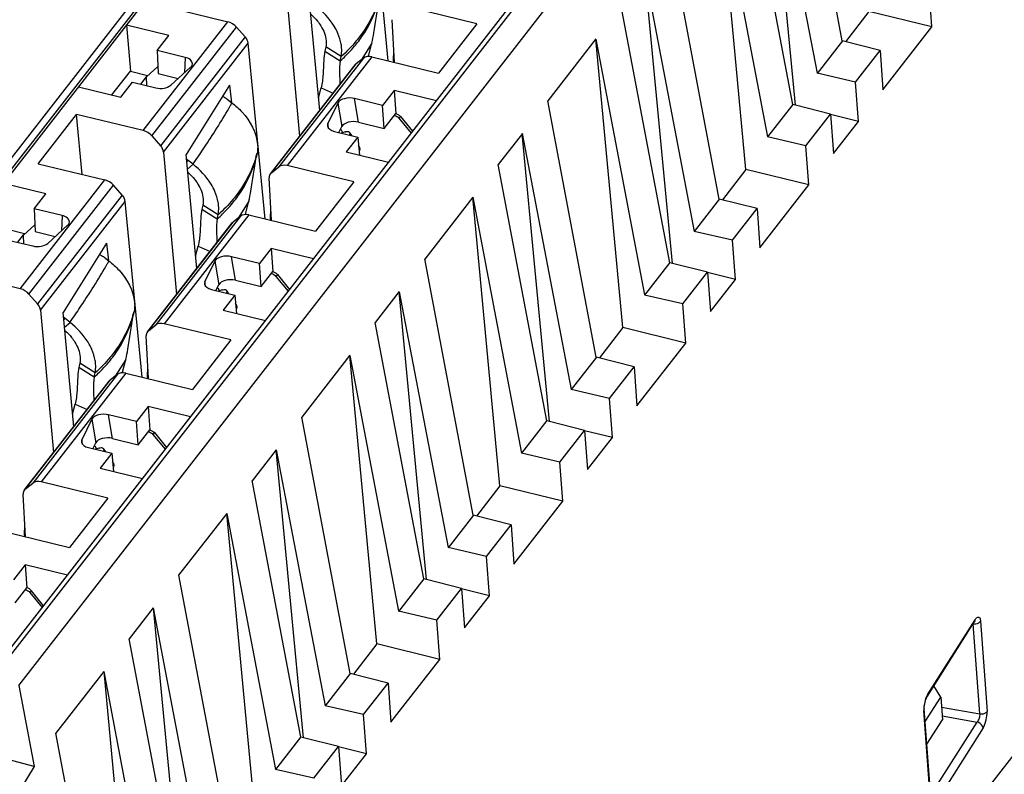
# Model space of a CAD drawing. Units: inches. Extents: x 0 to 22, y 0 to 17.
# Drawn here: x 19.4 to 19.9, y 10 to 10.4 of the extents above; entities that cross this region are included whole.
import ezdxf

# ---------------------------------------------------------------- set-up
doc = ezdxf.new("R2010")
doc.units = ezdxf.units.IN
doc.header["$LTSCALE"] = 1.21
doc.header["$MEASUREMENT"] = 0
doc.layers.get('0').update_dxf_attribs({"linetype": 'CONTINUOUS'})

msp = doc.modelspace()

# ---------------------------------------------------------------- linework, layer by layer
at = {"color": 7, "linetype": 'CONTINUOUS'}
for p, q in [((20.3407863034, 11.6020347837), (19.1964202931, 10.1306921291)), ((19.19840194, 10.1308876892), (20.3427115668, 11.602158802)), ((19.188164193, 10.1256488347), (20.3325295966, 11.5969911185)), ((19.3606664882, 10.0914000314), (20.5049761149, 11.5626711442)), ((19.3627496846, 10.0902152772), (20.5071058468, 11.561544148)), ((19.3720623966, 10.0808965486), (20.5164457515, 11.5522625324)), ((19.8033064985, 10.4184611366), (19.7778784438, 10.552763097)), ((19.7787468789, 10.3847710132), (19.7645058264, 10.5355586697)), ((19.7645058264, 10.5355586697), (19.7901348998, 10.401534481)), ((19.7773753631, 10.3851207455), (19.7519473083, 10.5194227059)), ((19.5655152112, 10.4079933915), (19.5565781097, 10.5000758032)), ((19.7528481511, 10.3510879816), (19.7385747841, 10.5022177911)), ((19.7385747841, 10.5022177911), (19.7642037643, 10.3681940899)), ((19.7388865462, 10.3356345896), (19.7134584914, 10.46993655)), ((19.7143269266, 10.3019444662), (19.700085874, 10.4527321227)), ((19.700085874, 10.4527321227), (19.7257149474, 10.318707934)), ((19.5122316746, 10.4430583428), (19.5190774105, 10.3685078167)), ((19.8502059105, 10.4258216388), (19.8486947231, 10.4463624775)), ((19.5295963655, 10.3820323334), (19.5241043779, 10.4418404232)), ((19.4465261185, 10.4369498125), (19.4815070277, 10.4284370832)), ((19.6119564631, 10.4274487496), (19.5769755539, 10.4359614789)), ((19.7129554107, 10.3022941985), (19.6875273559, 10.4365961589)), ((19.8172705007, 10.4339189467), (19.8049268439, 10.4180479535)), ((19.8502044455, 10.4258196142), (19.8172681035, 10.4339145286)), ((19.4372017638, 10.3714725577), (19.4815070277, 10.4284370832)), ((19.5687351892, 10.4072097983), (19.567617015, 10.4295801222)), ((19.6119564631, 10.4274487496), (19.5918417746, 10.4015867282)), ((19.4506070184, 10.4212462342), (19.4284312079, 10.4266427969)), ((19.4284319826, 10.4266436335), (19.4304509463, 10.4026230292)), ((19.4417292422, 10.3687090064), (19.4860424075, 10.4256836911)), ((19.4905619162, 10.4205721445), (19.4860424075, 10.4256836911)), ((19.8245868965, 10.3928825509), (19.8502059105, 10.4258216388)), ((19.4445133017, 10.4134113711), (19.4506070184, 10.4212462342)), ((19.4905619162, 10.4205721445), (19.4462295361, 10.3635727549)), ((19.4478117222, 10.3602317958), (19.4921581573, 10.4172492563)), ((19.5010952588, 10.3251668445), (19.4921581573, 10.4172492563)), ((19.5568544951, 10.4172693782), (19.5512726067, 10.4084623247)), ((19.5551454969, 10.4105347555), (19.5568545012, 10.4172693878)), ((19.6742100485, 10.4194669327), (19.6489938274, 10.3870457172)), ((19.6884281987, 10.2682614347), (19.6741548317, 10.4193912441)), ((19.6741548317, 10.4193912441), (19.6997838119, 10.2853675429)), ((19.8033633769, 10.4185387632), (19.7900907829, 10.4014738133)), ((19.8230741993, 10.4134213755), (19.8033064985, 10.4184611366)), ((19.4445132658, 10.4134113336), (19.4450243161, 10.401407873)), ((19.4591124901, 10.4098586064), (19.4445133017, 10.4134113711)), ((19.532798103, 10.415319165), (19.5323674817, 10.4131556892)), ((19.5323674817, 10.4131556892), (19.5403941233, 10.408068678)), ((19.5408247446, 10.4102321538), (19.532798103, 10.415319165)), ((19.8102059062, 10.3968763217), (19.823075709, 10.4134233897)), ((19.823075709, 10.4134233897), (19.8245868965, 10.3928825509)), ((19.4591124905, 10.4098586064), (19.4587341292, 10.4017380886)), ((19.5043520405, 10.3494284357), (19.5486844206, 10.4064278253)), ((19.5525814578, 10.4094911753), (19.5082682925, 10.3525164907)), ((19.5568608654, 10.4100994574), (19.5125556015, 10.353134932)), ((19.5403941233, 10.408068678), (19.5408247446, 10.4102321538)), ((19.5486844206, 10.4064278253), (19.5481632705, 10.4059142717)), ((19.5525814578, 10.4094911753), (19.5486844206, 10.4064278253)), ((19.5568608654, 10.4100994574), (19.5918417746, 10.4015867282)), ((19.4207614207, 10.3901649334), (19.4304509463, 10.4026230292)), ((19.4304509463, 10.4026230292), (19.4394804221, 10.400425674)), ((19.4388459724, 10.3996099441), (19.4448722594, 10.4049793537)), ((19.4450243161, 10.401407873), (19.45554138, 10.3988485079)), ((19.4515579757, 10.3952433489), (19.4619981077, 10.4046921351)), ((19.5038328146, 10.3489074104), (19.5481682729, 10.4059107577)), ((19.8102070197, 10.3968778184), (19.7901241773, 10.4015154823)), ((19.4255302739, 10.389004416), (19.4316086452, 10.3968195492)), ((19.4316086452, 10.3968195492), (19.4437533637, 10.3938640885)), ((19.435869268, 10.3957827114), (19.4394804221, 10.400425674)), ((19.439099773, 10.3949965565), (19.4388459724, 10.3996099441)), ((19.8117170936, 10.3763354829), (19.8102059062, 10.3968763217)), ((19.4033545016, 10.3944009694), (19.4255302739, 10.389004416)), ((19.4824444033, 10.3952829494), (19.4596850837, 10.359014907)), ((19.482444053, 10.3952823953), (19.4833433933, 10.3860161478)), ((19.5289999199, 10.3885276633), (19.5303441766, 10.3938249431)), ((19.5303441766, 10.3938249431), (19.5366107621, 10.3910509407)), ((19.5685203377, 10.3925521479), (19.5624262503, 10.3847168081)), ((19.5685196164, 10.3925512215), (19.569539393, 10.3804232855)), ((19.5906961101, 10.3871555944), (19.5685203377, 10.3925521479)), ((19.4811799007, 10.3879756094), (19.4836456079, 10.3860454794)), ((19.5391023028, 10.3859285536), (19.533860566, 10.3752147194)), ((19.5391023028, 10.3859285536), (19.5411808248, 10.373543597)), ((19.5624262503, 10.3847168081), (19.5478269199, 10.3882696073)), ((19.5499055621, 10.3758846469), (19.5478270395, 10.3882696083)), ((19.6744665938, 10.2528080427), (19.649038539, 10.3871100031)), ((19.5634464542, 10.3725894224), (19.5624262402, 10.3847167961)), ((19.5634464542, 10.3725894224), (19.569539393, 10.3804232855)), ((19.569539393, 10.3804232855), (19.5712165826, 10.3795894392)), ((19.7774322414, 10.3851983721), (19.7641596474, 10.3681334221)), ((19.7788592986, 10.3847423465), (19.7773753631, 10.3851207455)), ((19.7788593126, 10.3847421648), (19.7773753631, 10.3851207455)), ((19.7971430639, 10.3800809843), (19.7788593126, 10.3847421648)), ((19.3821061661, 10.3541232655), (19.4022208546, 10.379985287)), ((19.4051097275, 10.3485252666), (19.4022208546, 10.379985287)), ((19.4372017638, 10.3714725577), (19.4022208546, 10.379985287)), ((19.533860566, 10.3752147194), (19.5336850114, 10.3739173186)), ((19.5342886054, 10.3728939702), (19.533860566, 10.3752147194)), ((19.5499055621, 10.3758846469), (19.5634464542, 10.3725894224)), ((19.5718820601, 10.3789324492), (19.5711216886, 10.3779548182)), ((19.5711216886, 10.3779548182), (19.5775245892, 10.3702205633)), ((19.5712165826, 10.3795894392), (19.5718820599, 10.378932449)), ((19.5718820601, 10.3789324492), (19.5782111381, 10.3711032765)), ((19.7842747707, 10.3635359305), (19.7971445736, 10.3800829985)), ((19.8117156285, 10.3763334584), (19.7971055551, 10.3799242412)), ((19.7971445736, 10.3800829985), (19.798655761, 10.3595421598)), ((19.798655761, 10.3595421598), (19.8117170936, 10.3763354829)), ((19.5373769333, 10.3710804572), (19.5495216464, 10.3681249979)), ((19.53969924, 10.3705153156), (19.5411808248, 10.373543597)), ((19.5405797064, 10.3723149427), (19.5416106767, 10.3704121686)), ((19.5429838465, 10.3708350499), (19.5409540486, 10.3702099534)), ((19.5447342923, 10.3709909915), (19.5452184218, 10.370658967)), ((19.5453722525, 10.370129792), (19.5451992869, 10.3692951212)), ((19.5464459154, 10.368873488), (19.5452181487, 10.3706592508)), ((19.5452184218, 10.370658967), (19.5453722525, 10.370129792)), ((20.1485648345, 10.3731532979), (19.5454984538, 9.5977738689)), ((19.4417292422, 10.3687090064), (19.4462295361, 10.3635727549)), ((19.5495216464, 10.3681249979), (19.5434432758, 10.3603098656)), ((19.5495216479, 10.3681249975), (19.5505235656, 10.3585868518)), ((19.6357212316, 10.3699807769), (19.6230626919, 10.3537053261)), ((19.6499069742, 10.2191179193), (19.6356659216, 10.3699055758)), ((19.6356659216, 10.3699055758), (19.661294995, 10.2358813871)), ((19.7842758843, 10.3635374273), (19.7641930419, 10.3681750912)), ((19.4478117222, 10.3602317958), (19.4546574581, 10.2856812697)), ((19.5434432758, 10.3603098656), (19.5656190498, 10.3549133118)), ((19.5506666524, 10.3627057519), (19.5499861967, 10.3637025441)), ((19.550360611, 10.3607209969), (19.5508021538, 10.3618739523)), ((19.5508021538, 10.3618739523), (19.5506664187, 10.3627055757)), ((19.7857859581, 10.3429950918), (19.7842747707, 10.3635359305)), ((19.4651764131, 10.2992057864), (19.4596844255, 10.3590138763)), ((19.460784626, 10.3557961277), (19.460039962, 10.3551420619)), ((19.4632503332, 10.3538659977), (19.460784626, 10.3557961277)), ((19.4968000669, 10.3595850885), (19.4963694456, 10.3574216127)), ((19.3821061661, 10.3541232655), (19.4170870753, 10.3456105362)), ((19.4603880001, 10.3513519053), (19.4632503332, 10.3538659977)), ((19.5038278248, 10.3489109429), (19.5043520405, 10.3494284357)), ((19.5043520405, 10.3494284357), (19.5082682925, 10.3525164907)), ((19.5475365107, 10.3446222027), (19.5125556015, 10.353134932)), ((19.6485354583, 10.2194676516), (19.6231074035, 10.353769612)), ((19.7528505484, 10.3510923998), (19.7405068915, 10.3352214066)), ((19.7857844931, 10.3429930673), (19.7528481511, 10.3510879816)), ((19.3727818115, 10.2886460107), (19.4170870753, 10.3456105362)), ((19.5043152368, 10.3243832514), (19.5031970627, 10.3467535753)), ((19.5475365107, 10.3446222027), (19.5274218222, 10.3187601812)), ((19.386187066, 10.3384196872), (19.3640112555, 10.34381625)), ((19.3773092898, 10.2858824595), (19.4216224551, 10.3428571441)), ((19.4261419639, 10.3377455975), (19.4216224551, 10.3428571441)), ((19.7601669441, 10.3100560039), (19.7857859581, 10.3429950918)), ((19.3800933493, 10.3305848241), (19.386187066, 10.3384196872)), ((19.4261419638, 10.3377455975), (19.3818095837, 10.280746208)), ((19.3833917698, 10.2774052489), (19.4277382049, 10.3344227093)), ((19.4366753064, 10.2423402976), (19.4277382049, 10.3344227093)), ((19.4924345427, 10.3344428313), (19.4868526543, 10.3256357778)), ((19.4907255445, 10.3277082085), (19.4924345488, 10.3344428409)), ((19.6097900961, 10.3366403857), (19.584573875, 10.3042191703)), ((19.6240082464, 10.1854348877), (19.6097348794, 10.3365646972)), ((19.6097348794, 10.3365646972), (19.6353638596, 10.202540996)), ((19.7389434245, 10.3357122163), (19.7256708305, 10.3186472663)), ((19.758654247, 10.3305948285), (19.7388865462, 10.3356345896)), ((19.3800933134, 10.3305847867), (19.3806043637, 10.3185813261)), ((19.3946925377, 10.3270320595), (19.3800933493, 10.3305848241)), ((19.4683781506, 10.3324926181), (19.4679475293, 10.3303291423)), ((19.4679475293, 10.3303291423), (19.4759741709, 10.3252421311)), ((19.4764047922, 10.3274056068), (19.4683781506, 10.3324926181)), ((19.7457859538, 10.3140497747), (19.7586557566, 10.3305968427)), ((19.7586557566, 10.3305968427), (19.7601669441, 10.3100560039)), ((19.3946925381, 10.3270320594), (19.3943141768, 10.3189115417)), ((19.4881615054, 10.3266646284), (19.4438483401, 10.2696899438)), ((19.492440913, 10.3272729105), (19.4481356491, 10.270308385)), ((19.4759741709, 10.3252421311), (19.4764047922, 10.3274056068)), ((19.4881615054, 10.3266646284), (19.4842644682, 10.3236012783)), ((19.492440913, 10.3272729105), (19.5274218222, 10.3187601812)), ((19.3660309939, 10.3197964823), (19.3750604697, 10.3175991271)), ((19.37442602, 10.3167833972), (19.380452307, 10.3221528067)), ((19.3806043637, 10.3185813261), (19.3911214276, 10.316021961)), ((19.3871380233, 10.3124168019), (19.3975781553, 10.3218655881)), ((19.4394128622, 10.2660808635), (19.4837483205, 10.3230842107)), ((19.4399320881, 10.2666018888), (19.4842644682, 10.3236012783)), ((19.4842644682, 10.3236012783), (19.4837433181, 10.3230877247)), ((19.7457870673, 10.3140512714), (19.725704225, 10.3186889354)), ((19.3671886928, 10.3139930022), (19.3793334113, 10.3110375416)), ((19.3714493156, 10.3129561645), (19.3750604697, 10.3175991271)), ((19.3746798206, 10.3121700095), (19.37442602, 10.3167833972)), ((19.7472971412, 10.293508936), (19.7457859538, 10.3140497747)), ((19.4180244509, 10.3124564024), (19.3952651313, 10.27618836)), ((19.4180241006, 10.3124558484), (19.4189234409, 10.3031896008)), ((19.4645799675, 10.3057011163), (19.4659242242, 10.3109983962)), ((19.4659242242, 10.3109983962), (19.4721908097, 10.3082243937)), ((19.5041003853, 10.309725601), (19.4980062979, 10.3018902611)), ((19.5040996641, 10.3097246745), (19.5051194406, 10.2975967385)), ((19.5262761578, 10.3043290475), (19.5041003853, 10.309725601)), ((19.4167599484, 10.3051490624), (19.4192256555, 10.3032189324)), ((19.4746823504, 10.3031020067), (19.4694406136, 10.2923881724)), ((19.4746823504, 10.3031020067), (19.4767608724, 10.2907170501)), ((19.4980062979, 10.3018902611), (19.4834069675, 10.3054430603)), ((19.4854856097, 10.2930581), (19.4834070871, 10.3054430613)), ((19.6100466414, 10.1699814957), (19.5846185866, 10.3042834561)), ((19.4990265018, 10.2897628755), (19.4980062878, 10.3018902491)), ((19.7130122891, 10.3023718251), (19.699739695, 10.2853068752)), ((19.7144393462, 10.3019157995), (19.7129554107, 10.3022941985)), ((19.7144393602, 10.3019156178), (19.7129554107, 10.3022941985)), ((19.7327231115, 10.2972544374), (19.7144393602, 10.3019156178)), ((19.3727818115, 10.2886460107), (19.3378009023, 10.29715874)), ((19.4854856097, 10.2930581), (19.4990265018, 10.2897628755)), ((19.4990265018, 10.2897628755), (19.5051194406, 10.2975967385)), ((19.5051194406, 10.2975967385), (19.5067966302, 10.2967628922)), ((19.5074621077, 10.2961059023), (19.5067017362, 10.2951282712)), ((19.5067017362, 10.2951282712), (19.5131046368, 10.2873940164)), ((19.5067966302, 10.2967628922), (19.5074621076, 10.296105902)), ((19.5074621077, 10.2961059023), (19.5137911857, 10.2882767296)), ((19.7198548183, 10.2807093836), (19.7327246212, 10.2972564516)), ((19.7472956762, 10.2935069115), (19.7326856027, 10.2970976943)), ((19.7327246212, 10.2972564516), (19.7342358086, 10.2767156128)), ((19.7342358086, 10.2767156128), (19.7472971412, 10.293508936)), ((19.4694406136, 10.2923881724), (19.469265059, 10.2910907717)), ((19.469868653, 10.2900674233), (19.4694406136, 10.2923881724)), ((19.4729569809, 10.2882539103), (19.4851016941, 10.2852984509)), ((19.4752792876, 10.2876887687), (19.4767608724, 10.2907170501)), ((19.4763202411, 10.2891921984), (19.4771907243, 10.2875856216)), ((19.4785638941, 10.2880085029), (19.4765340962, 10.2873834065)), ((19.4803143399, 10.2881644445), (19.4807984695, 10.28783242)), ((19.482025963, 10.2860469411), (19.4807981963, 10.2878327038)), ((19.4807984695, 10.28783242), (19.4809496597, 10.2871861078)), ((19.3773092898, 10.2858824595), (19.3818095838, 10.2807462079)), ((19.4851016941, 10.2852984509), (19.4790233235, 10.2774833187)), ((19.4809496597, 10.2871861078), (19.4807793345, 10.2864685742)), ((19.4851016956, 10.2852984506), (19.4861036132, 10.2757603049)), ((19.5713012792, 10.2871542299), (19.5586427395, 10.2708787791)), ((19.5854870218, 10.1362913723), (19.5712459692, 10.2870790288)), ((19.5712459692, 10.2870790288), (19.5968750426, 10.1530548401)), ((19.7198559319, 10.2807108803), (19.6997730895, 10.2853485442)), ((19.3833917698, 10.2774052489), (19.3902375057, 10.2028547228)), ((19.4790233235, 10.2774833187), (19.5011990975, 10.2720867648)), ((19.4862467, 10.279879205), (19.4855662443, 10.2808759972)), ((19.4859406586, 10.2778944499), (19.4863822015, 10.2790474053)), ((19.4863822015, 10.2790474053), (19.4862464663, 10.2798790287)), ((19.7213660058, 10.2601685449), (19.7198548183, 10.2807093836)), ((19.4007564607, 10.2163792395), (19.3952644731, 10.2761873293)), ((19.3963646737, 10.2729695808), (19.3956200096, 10.272315515)), ((19.3988303808, 10.2710394508), (19.3963646737, 10.2729695808)), ((19.4323801145, 10.2767585416), (19.4319494932, 10.2745950658)), ((19.3959680477, 10.2685253584), (19.3988303808, 10.2710394508)), ((19.4399320881, 10.2666018888), (19.4438483401, 10.2696899438)), ((19.4831165583, 10.2617956557), (19.4481356491, 10.270308385)), ((19.5841155059, 10.1366411046), (19.5586874512, 10.270943065)), ((19.688430596, 10.2682658528), (19.6760869391, 10.2523948596)), ((19.7213645407, 10.2601665203), (19.6884281987, 10.2682614347)), ((19.4398952844, 10.2415567044), (19.4387771103, 10.2639270283)), ((19.4394078724, 10.266084396), (19.4399320881, 10.2666018888)), ((19.4831165583, 10.2617956557), (19.4630018698, 10.2359336343)), ((19.6957469917, 10.227229457), (19.7213660058, 10.2601685449)), ((19.4280145904, 10.2516162843), (19.422432702, 10.2428092308)), ((19.4263055921, 10.2448816616), (19.4280145964, 10.2516162939)), ((19.5453701437, 10.2538138388), (19.5201539226, 10.2213926233)), ((19.559588294, 10.1026083408), (19.545314927, 10.2537381502)), ((19.545314927, 10.2537381502), (19.5709439072, 10.119714449)), ((19.6745234721, 10.2528856693), (19.6612508781, 10.2358207194)), ((19.6942342946, 10.2477682816), (19.6744665938, 10.2528080427)), ((19.4039581982, 10.2496660711), (19.4035275769, 10.2475025953)), ((19.4035275769, 10.2475025953), (19.4115542186, 10.2424155841)), ((19.4119848398, 10.2445790599), (19.4039581982, 10.2496660711)), ((19.6813660014, 10.2312232278), (19.6942358043, 10.2477702958)), ((19.6942358043, 10.2477702958), (19.6957469917, 10.227229457)), ((19.4237415531, 10.2438380814), (19.3794283877, 10.1868633968)), ((19.4280209606, 10.2444463635), (19.3837156967, 10.1874818381)), ((19.4115542186, 10.2424155841), (19.4119848398, 10.2445790599)), ((19.4237415531, 10.2438380814), (19.4198445158, 10.2407747314)), ((19.4280209606, 10.2444463635), (19.4630018698, 10.2359336343)), ((19.3749929098, 10.1832543165), (19.4193283681, 10.2402576638)), ((19.3755121358, 10.1837753418), (19.4198445158, 10.2407747314)), ((19.4198445158, 10.2407747314), (19.4193233657, 10.2402611778)), ((19.6813671149, 10.2312247245), (19.6612842726, 10.2358623884)), ((19.6828771888, 10.210682389), (19.6813660014, 10.2312232278)), ((19.4001600152, 10.2228745694), (19.4015042718, 10.2281718492)), ((19.4015042718, 10.2281718492), (19.4077708574, 10.2253978467)), ((19.4396804329, 10.226899054), (19.4335863455, 10.2190637142)), ((19.4396797117, 10.2268981276), (19.4406994882, 10.2147701916)), ((19.4618562054, 10.2215025005), (19.4396804329, 10.226899054)), ((19.4335863455, 10.2190637142), (19.4189870151, 10.2226165134)), ((19.4210656573, 10.210231553), (19.4189871347, 10.2226165144)), ((19.545626689, 10.0871549488), (19.5201986342, 10.2214569092)), ((19.4102623981, 10.2202754597), (19.4050206612, 10.2095616255)), ((19.4102623981, 10.2202754597), (19.41234092, 10.2078905031)), ((19.4346065494, 10.2069363285), (19.4335863355, 10.2190637022)), ((19.6485923367, 10.2195452782), (19.6353197427, 10.2024803282)), ((19.6500193939, 10.2190892526), (19.6485354583, 10.2194676516)), ((19.6500194078, 10.2190890709), (19.6485354583, 10.2194676516)), ((19.6683031591, 10.2144278904), (19.6500194078, 10.2190890709)), ((19.4210656573, 10.210231553), (19.4346065494, 10.2069363285)), ((19.4346065494, 10.2069363285), (19.4406994882, 10.2147701916)), ((19.4406994882, 10.2147701916), (19.4423766778, 10.2139363453)), ((19.4430421553, 10.2132793553), (19.4422817838, 10.2123017242)), ((19.4422817838, 10.2123017243), (19.4486846844, 10.2045674694)), ((19.4423766778, 10.2139363453), (19.4430421552, 10.2132793551)), ((19.4430421553, 10.2132793553), (19.4493712333, 10.2054501826)), ((19.6554348659, 10.1978828366), (19.6683046688, 10.2144299046)), ((19.6828757238, 10.2106803645), (19.6682656503, 10.2142711473)), ((19.6683046688, 10.2144299046), (19.6698158563, 10.1938890659)), ((19.6698158563, 10.1938890659), (19.6828771888, 10.210682389)), ((19.4050206612, 10.2095616255), (19.4048451066, 10.2082642247)), ((19.4054487006, 10.2072408763), (19.4050206612, 10.2095616255)), ((19.4085370285, 10.2054273633), (19.4206817417, 10.202471904)), ((19.4108593352, 10.2048622217), (19.41234092, 10.2078905031)), ((19.4119002887, 10.2063656515), (19.4127707719, 10.2047590747)), ((19.4141439417, 10.205181956), (19.4121141438, 10.2045568595)), ((19.4158943875, 10.2053378976), (19.4163785171, 10.205005873)), ((19.4176060106, 10.2032203941), (19.416378244, 10.2050061569)), ((19.4163785171, 10.205005873), (19.4165297073, 10.2043595608)), ((19.4206817417, 10.202471904), (19.4146033711, 10.1946567717)), ((19.4165297073, 10.2043595608), (19.4163593821, 10.2036420273)), ((19.4206817432, 10.2024719036), (19.4216836608, 10.1929337579)), ((19.5068813268, 10.204327683), (19.4942227872, 10.1880522322)), ((19.5210670694, 10.0534648254), (19.5068260168, 10.2042524819)), ((19.5068260168, 10.2042524819), (19.5324550903, 10.0702282932)), ((19.6554359795, 10.1978843334), (19.6353531371, 10.2025219973)), ((19.4218267477, 10.197052658), (19.421146292, 10.1980494502)), ((19.4215207063, 10.195067903), (19.4219622491, 10.1962208584)), ((19.4219622491, 10.1962208584), (19.421826514, 10.1970524818)), ((19.6569460534, 10.1773419979), (19.6554348659, 10.1978828366)), ((19.4146033711, 10.1946567717), (19.4367791451, 10.1892602179)), ((19.3755121357, 10.1837753418), (19.3794283877, 10.1868633968)), ((19.4186966059, 10.1789691088), (19.3837156967, 10.1874818381)), ((19.5196955536, 10.0538145577), (19.4942674988, 10.1881165181)), ((19.6240106436, 10.1854393059), (19.6116669868, 10.1695683127)), ((19.6569445883, 10.1773399734), (19.6240082464, 10.1854348877)), ((19.3754753321, 10.1587301575), (19.3743571579, 10.1811004814)), ((19.37498792, 10.183257849), (19.3755121357, 10.1837753418)), ((19.4186966059, 10.1789691088), (19.3985819174, 10.1531070873)), ((19.6313270393, 10.14440291), (19.6569460534, 10.1773419979)), ((19.4809501913, 10.1709872918), (19.4557339702, 10.1385660764)), ((19.4951683416, 10.0197817938), (19.4808949746, 10.1709116033)), ((19.4808949746, 10.1709116033), (19.5065239548, 10.0368879021)), ((19.6101035198, 10.1700591224), (19.5968309257, 10.1529941724)), ((19.6298143422, 10.1649417346), (19.6100466414, 10.1699814957)), ((19.616946049, 10.1483966808), (19.6298158519, 10.1649437488)), ((19.6298158519, 10.1649437488), (19.6313270393, 10.14440291)), ((19.3636010082, 10.1616198166), (19.3985819174, 10.1531070873)), ((19.6169471626, 10.1483981775), (19.5968643202, 10.1530358415)), ((19.6184572365, 10.1278558421), (19.616946049, 10.1483966808)), ((19.3752604806, 10.1440725071), (19.3691663931, 10.1362371672)), ((19.3752597593, 10.1440715806), (19.3762795358, 10.1319436446)), ((19.397436253, 10.1386759536), (19.3752604806, 10.1440725071)), ((19.4812067366, 10.0043284018), (19.4557786819, 10.1386303622)), ((19.5841723843, 10.1367187312), (19.5708997903, 10.1196537813)), ((19.5855994415, 10.1362627056), (19.5841155059, 10.1366411046)), ((19.5855994554, 10.1362625239), (19.5841155059, 10.1366411046)), ((19.6038832067, 10.1316013435), (19.5855994554, 10.1362625239)), ((19.370186597, 10.1241097816), (19.3762795358, 10.1319436446)), ((19.378622203, 10.1304528084), (19.3778618314, 10.1294751773)), ((19.3778618314, 10.1294751773), (19.384264732, 10.1217409225)), ((19.3849512808, 10.1226236356), (19.3786225047, 10.1304524346)), ((19.5910149136, 10.1150562897), (19.6038847164, 10.1316033577)), ((19.6184557714, 10.1278538176), (19.6038456979, 10.1314446004)), ((19.6038847164, 10.1316033577), (19.6053959039, 10.1110625189)), ((19.6053959039, 10.1110625189), (19.6184572365, 10.1278558421)), ((19.4424613744, 10.121501136), (19.4298028339, 10.1052256956)), ((19.4424060645, 10.1214259349), (19.4680351379, 9.9874017462)), ((19.4424279028, 10.1214578759), (19.4547738019, 9.99047042)), ((19.5910160271, 10.1150577864), (19.5709331847, 10.1196954503)), ((19.592526101, 10.094515451), (19.5910149136, 10.1150562897)), ((19.8478851047, 10.0753076992), (19.8725906359, 10.114287865)), ((19.8481132518, 10.0762908724), (19.8728187831, 10.1152710383)), ((19.8752617398, 10.0659506507), (19.871787449, 10.1131750015)), ((19.8725934025, 10.1142922475), (19.8728187832, 10.1152710383)), ((19.8747264439, 10.1136413756), (19.8756631044, 10.1144881756)), ((19.8755985448, 10.1150134174), (19.8756631044, 10.1144881764)), ((19.8756631044, 10.1144881764), (19.8791373951, 10.0672638263)), ((19.4552756012, 9.9709880107), (19.429847666, 10.1052887051)), ((19.5595906912, 10.1026127589), (19.5472470344, 10.0867417657)), ((19.5925246359, 10.0945134264), (19.559588294, 10.1026083408)), ((19.5669070869, 10.0615763631), (19.592526101, 10.094515451)), ((19.4165302389, 10.0881607449), (19.3913147583, 10.0557404511)), ((19.4164750222, 10.0880850563), (19.4421040024, 9.9540613551)), ((19.4164967673, 10.0881174848), (19.4307507864, 9.936959665)), ((19.5456835674, 10.0872325754), (19.5324109734, 10.0701676255)), ((19.5653943898, 10.0821151877), (19.545626689, 10.0871549488)), ((19.5525260966, 10.0655701339), (19.5653958995, 10.0821172019)), ((19.5653958995, 10.0821172019), (19.5669070869, 10.0615763631)), ((19.3720623972, 10.0808965494), (19.3801426418, 10.0384352784)), ((19.8478879754, 10.0753122474), (19.8481132519, 10.0762908724)), ((19.8548385733, 10.0747154918), (19.8512401346, 10.0806012354)), ((19.8464498905, 10.0721211863), (19.8460228367, 10.0697515043)), ((19.8467076424, 10.0618865819), (19.8548385733, 10.0747154918)), ((19.8475215174, 10.0746447739), (19.8478874631, 10.0753125664)), ((19.8548385733, 10.0747154918), (19.855707146, 10.0629094041)), ((19.5525272102, 10.0655716306), (19.5324443678, 10.0702092945)), ((19.8460228367, 10.0697515043), (19.8459416463, 10.0685106796)), ((19.8459416463, 10.0685106796), (19.8459637975, 10.0676288771)), ((19.8462168399, 10.0685576888), (19.8459637883, 10.0676288624)), ((19.849438079, 10.0204045123), (19.8459637883, 10.0676288624)), ((19.8496907597, 10.0213385146), (19.8462164689, 10.0685628654)), ((19.8552220936, 10.0695024861), (19.8752617398, 10.0659506507)), ((19.5540372841, 10.0450292951), (19.5525260966, 10.0655701339)), ((19.8475762151, 10.0500804942), (19.855707146, 10.0629094041)), ((19.8495530148, 10.0232108139), (19.8739257813, 10.0616659465)), ((19.855559134, 10.0649212586), (19.8739257813, 10.0616659465)), ((19.3801426418, 10.0384352784), (19.3099261536, 10.0565083139)), ((19.4163682915, 9.9237140603), (19.391360167, 10.0557961237)), ((19.8769879321, 10.0586018173), (19.8522824003, 10.0196216505)), ((19.5197524319, 10.0538921843), (19.5064798379, 10.0368272343)), ((19.5211794891, 10.0534361587), (19.5196955536, 10.0538145577)), ((19.521179503, 10.053435977), (19.5196955536, 10.0538145577)), ((19.5394632544, 10.0487747965), (19.521179503, 10.053435977)), ((19.5265949612, 10.0322297427), (19.539464764, 10.0487768107)), ((19.554035819, 10.0450272706), (19.5394257455, 10.0486180534)), ((19.539464764, 10.0487768107), (19.5409759515, 10.028235972)), ((19.5409759515, 10.028235972), (19.5540372841, 10.0450292951)), ((19.3801425007, 10.038437965), (19.3725944725, 10.0260618946)), ((19.5265960747, 10.0322312395), (19.5065132324, 10.0368689034))]:
    msp.add_line(p, q, dxfattribs=at)
for points in [[(19.8725928894, 10.1142925654), (19.8726573798, 10.1143910767), (19.8728186167, 10.1146066774)], [(19.8462163571, 10.068557655), (19.846217109, 10.0695471445), (19.8464406301, 10.0712616634)], [(19.8464406301, 10.0712616634), (19.8469229386, 10.0731319492), (19.8475215174, 10.0746447739)]]:
    msp.add_lwpolyline(points, dxfattribs=at)
for centre, radius, start, end in [((19.4922997696, 10.4625604924), 0.0726743124, 315.0270228805, 318.8977612948), ((19.4899355994, 10.464934282), 0.0760247299, 311.5835876934, 314.4641981817), ((19.4909979302, 10.4638369712), 0.0744974688, 314.4722375812, 315.0401534906), ((19.5879220401, 10.4097500909), 0.0198272497, 184.2195105257, 187.0138947273), ((19.3003979055, 10.4879772414), 0.2096897817, 330.415035834, 330.9149459408), ((19.4652789194, 10.3615240381), 0.0072806339, 221.3160497918, 231.8811863669), ((18.8971209777, 10.7432799091), 0.6871285481, 325.477735976, 325.6758726493), ((19.4398569194, 10.3745287023), 0.0588713312, 343.1906921163, 345.2954165986), ((19.4278798172, 10.3797339454), 0.0726743124, 315.0270228784, 318.8977612948), ((19.425515647, 10.382107735), 0.0760247299, 311.5835876932, 314.4641981817), ((19.4265779779, 10.3810104242), 0.0744974688, 314.4722375811, 315.0401534887), ((19.5235020877, 10.3269235439), 0.0198272497, 184.2195105256, 187.0138947282), ((19.2359779529, 10.4051506945), 0.2096897819, 330.4150358343, 330.9149459406), ((19.400858967, 10.2786974911), 0.0072806339, 221.3160497918, 231.8811863673), ((18.8326950816, 10.6604574404), 0.6871357564, 325.4777366763, 325.6757659555), ((19.3754369671, 10.2917021554), 0.0588713312, 343.1906921163, 345.2954165986), ((19.3634598648, 10.2969073985), 0.0726743124, 315.0270228769, 318.8977612938), ((19.3610956946, 10.2992811881), 0.0760247299, 311.5835876932, 314.4641981819), ((19.3621580253, 10.2981838774), 0.074497469, 314.4722375823, 315.0401534864), ((19.4590821353, 10.244096997), 0.0198272497, 184.2195105253, 187.0138947292), ((19.3946621829, 10.16127045), 0.0198272497, 184.2195105248, 187.0138947025)]:
    msp.add_arc(centre, radius, start, end, dxfattribs=at)
for centre, major_axis, ratio, start_param, end_param in [((19.4818690532, 10.4236826151), (0.0053055983, -0.0034204101), 0.6764862228, 1.1767862828, 2.0446313795), ((19.4863885619, 10.4185710685), (0.0053055983, -0.0034204101), 0.6764862228, 0.491459835, 1.1767862796), ((19.5572228909, 10.4053449893), (0.0053055983, -0.0034204101), 0.6764862228, 2.0446313855, 2.9124764823), ((19.5473111636, 10.3726468185), (0.0063540645, 4.84721e-05), 0.5558331942, 1.1459633482, 2.871167531), ((19.437541439, 10.3666893531), (0.0052895655, -0.0034425231), 0.6817504955, 1.1792791803, 2.0471242771), ((19.539997293, 10.374330998), (0.0063620939, 7.70122e-05), 0.5568423915, 3.2371395424, 4.2811529034), ((19.442041733, 10.3615531016), (0.0052895655, -0.0034425231), 0.6817504955, 0.4939527337, 1.1792791781), ((19.5128952767, 10.3483517274), (0.0052895655, -0.0034425231), 0.6817504955, 2.0471242841, 2.91496938), ((19.4174491008, 10.3408560681), (0.0053055983, -0.0034204101), 0.6764862228, 1.176786283, 2.0446313794), ((19.5089790247, 10.3452636724), (0.0052895655, -0.0034425231), 0.6817504955, 3.0841837142, 3.6002958279), ((19.4219686095, 10.3357445215), (0.0053055983, -0.0034204101), 0.6764862228, 0.4914598349, 1.1767862788), ((19.4928029385, 10.3225184424), (0.0053055983, -0.0034204101), 0.6764862228, 2.0446313859, 2.9124764824), ((19.4828912112, 10.2898202715), (0.0063540645, 4.84721e-05), 0.5558331942, 1.1459633483, 2.8711675313), ((19.3731214866, 10.2838628062), (0.0052895655, -0.0034425231), 0.6817504955, 1.17927918, 2.0471242767), ((19.4755773406, 10.291504451), (0.0063620939, 7.70122e-05), 0.5568423915, 3.2371395424, 4.2811529034), ((19.3776217806, 10.2787265547), (0.0052895655, -0.0034425231), 0.6817504955, 0.4939527336, 1.1792791778), ((19.4484753243, 10.2655251804), (0.0052895655, -0.0034425231), 0.6817504955, 2.0471242844, 2.9149693804), ((19.4445590723, 10.2624371255), (0.0052895655, -0.0034425231), 0.6817504955, 3.0841837142, 3.6002958279), ((19.4283829861, 10.2396918954), (0.0053055983, -0.0034204101), 0.6764862228, 2.0446313866, 2.9124764827), ((19.4184712588, 10.2069937246), (0.0063540645, 4.84721e-05), 0.5558331942, 1.1459633489, 2.8711675297), ((19.4111573882, 10.2086779041), (0.0063620939, 7.70122e-05), 0.5568423915, 3.2371395424, 4.2811529025), ((19.3840553719, 10.1826986335), (0.0052895655, -0.0034425231), 0.6817504955, 2.0471242852, 2.9149693805), ((19.3801391199, 10.1796105785), (0.0052895655, -0.0034425231), 0.6817504955, 3.0841837142, 3.600295828)]:
    msp.add_ellipse(centre, major_axis=major_axis, ratio=ratio, start_param=start_param, end_param=end_param, dxfattribs=at)
for points, knots in [([(19.5470626042, 10.4147840587), (19.5487040173, 10.4166664619), (19.5546877199, 10.4242922642), (19.5589731346, 10.4332882522), (19.5607893956, 10.4402481503)], [0, 0, 0, 0, 0.2577297763, 1, 1, 1, 1]), ([(19.56063278, 10.4403304072), (19.5601183245, 10.4386273154), (19.5577230622, 10.4318158623), (19.5540901474, 10.4254546957), (19.5508409884, 10.4210967629)], [0, 0, 0, 0, 0.2465844463, 1, 1, 1, 1]), ([(19.5568543348, 10.4172691253), (19.5573064507, 10.4190505537), (19.5588393489, 10.4266785492), (19.5596309125, 10.4344270869), (19.5607893082, 10.4402478156)], [0, 0, 0, 0, 0.236453988, 1, 1, 1, 1]), ([(19.539150489, 10.4224148683), (19.5385776778, 10.4237394243), (19.5357047591, 10.429187689), (19.5313711428, 10.4337955521), (19.5276702856, 10.4366925447)], [0, 0, 0, 0, 0.2349194218, 1, 1, 1, 1]), ([(19.5284655236, 10.4288071813), (19.529115479, 10.4280034493), (19.5313150813, 10.4249320046), (19.5327756381, 10.4212258884), (19.5329776069, 10.4184806245)], [0, 0, 0, 0, 0.2729944966, 1, 1, 1, 1]), ([(19.5410884402, 10.4148764156), (19.5410429969, 10.4154941047), (19.540725352, 10.4180789243), (19.5399372559, 10.4205955659), (19.539150489, 10.4224148683)], [0, 0, 0, 0, 0.2380779428, 1, 1, 1, 1]), ([(19.5508409884, 10.4210967629), (19.550117372, 10.4201262128), (19.5470644351, 10.4162529304), (19.5436041256, 10.4127045932), (19.5408247446, 10.4102321538)], [0, 0, 0, 0, 0.2455334286, 1, 1, 1, 1]), ([(19.5323676905, 10.4131558746), (19.5320461887, 10.4115403862), (19.5315258307, 10.4075078565), (19.531517176, 10.4010246663), (19.5309430066, 10.3961841484), (19.5303443064, 10.393825148)], [0, 0, 0, 0, 0.2539844981, 0.6247231457, 1, 1, 1, 1]), ([(19.5408247446, 10.4102321538), (19.5408986743, 10.4106035829), (19.5411466949, 10.4121377576), (19.5411746202, 10.4137050127), (19.5410884402, 10.4148764156)], [0, 0, 0, 0, 0.2438157875, 1, 1, 1, 1]), ([(19.4629468173, 10.4064761626), (19.4629815105, 10.4072254072), (19.4618814916, 10.408984587), (19.4601328357, 10.4096103017), (19.4591124901, 10.4098586064)], [0, 0, 0, 0, 0.4166533052, 1, 1, 1, 1]), ([(19.4619981077, 10.4046921351), (19.4621395024, 10.4048201036), (19.4626135335, 10.4053088302), (19.462924045, 10.4059843647), (19.4629468173, 10.4064761626)], [0, 0, 0, 0, 0.2792045038, 1, 1, 1, 1]), ([(19.5403942304, 10.4080687731), (19.5399724165, 10.4059492344), (19.5397316816, 10.4017401736), (19.5401726052, 10.3975871852), (19.5401636024, 10.3955761171)], [0, 0, 0, 0, 0.5179780607, 1, 1, 1, 1]), ([(19.4437533637, 10.3938640885), (19.4451675401, 10.3935199437), (19.447926475, 10.3934421488), (19.4506297906, 10.3944032999), (19.4515579757, 10.3952433489)], [0, 0, 0, 0, 0.5375953265, 1, 1, 1, 1]), ([(19.4787071302, 10.3894008534), (19.4789195193, 10.3893204624), (19.4797955309, 10.3889420568), (19.4806079619, 10.3884233172), (19.4811799007, 10.3879756094)], [0, 0, 0, 0, 0.2381879268, 1, 1, 1, 1]), ([(19.4836456079, 10.3860454794), (19.4855407232, 10.3845620028), (19.4918858395, 10.3787454652), (19.4966049793, 10.3704653687), (19.4970637625, 10.3642293504)], [0, 0, 0, 0, 0.2779229725, 1, 1, 1, 1]), ([(19.5478269199, 10.3882696073), (19.5461053129, 10.3886885665), (19.5429451206, 10.3887054552), (19.5397031568, 10.3871566676), (19.5391023028, 10.3859285536)], [0, 0, 0, 0, 0.5644508807, 1, 1, 1, 1]), ([(19.4645935922, 10.3558260753), (19.4663954899, 10.3584652336), (19.4726965162, 10.3678445886), (19.478748415, 10.3774020353), (19.4827492817, 10.3844505292)], [0, 0, 0, 0, 0.28278712, 1, 1, 1, 1]), ([(19.5429838534, 10.3708350588), (19.5431550386, 10.3708877757), (19.5437202751, 10.3710359051), (19.5443412692, 10.371108553), (19.5447342923, 10.3709909915)], [0, 0, 0, 0, 0.3039268775, 1, 1, 1, 1]), ([(19.4970637625, 10.3642293504), (19.497093073, 10.3638309477), (19.4971592822, 10.3622790648), (19.4970252849, 10.3607166019), (19.4968000669, 10.3595850885)], [0, 0, 0, 0, 0.257199487, 1, 1, 1, 1]), ([(19.4826426518, 10.3319575117), (19.4842840649, 10.333839915), (19.4902677675, 10.3414657173), (19.4945531822, 10.3504617053), (19.4963694432, 10.3574216033)], [0, 0, 0, 0, 0.2577297763, 1, 1, 1, 1]), ([(19.4962128276, 10.3575038603), (19.4956983721, 10.3558007684), (19.4933031098, 10.3489893154), (19.489670195, 10.3426281487), (19.486421036, 10.3382702159)], [0, 0, 0, 0, 0.2465844463, 1, 1, 1, 1]), ([(19.4924343824, 10.3344425784), (19.4928864984, 10.3362240068), (19.4944193966, 10.3438520023), (19.4952109601, 10.35160054), (19.4963693558, 10.3574212686)], [0, 0, 0, 0, 0.236453988, 1, 1, 1, 1]), ([(19.4747305366, 10.3395883214), (19.4741577254, 10.3409128774), (19.4712848067, 10.3463611421), (19.4669511904, 10.3509690051), (19.4632503332, 10.3538659977)], [0, 0, 0, 0, 0.2349194218, 1, 1, 1, 1]), ([(19.4640455712, 10.3459806343), (19.4646955266, 10.3451769024), (19.4668951289, 10.3421054577), (19.4683556857, 10.3383993414), (19.4685576545, 10.3356540775)], [0, 0, 0, 0, 0.2729944966, 1, 1, 1, 1]), ([(19.4766684879, 10.3320498687), (19.4766230445, 10.3326675578), (19.4763053996, 10.3352523773), (19.4755173035, 10.337769019), (19.4747305366, 10.3395883214)], [0, 0, 0, 0, 0.2380779428, 1, 1, 1, 1]), ([(19.486421036, 10.3382702159), (19.4856974196, 10.3372996658), (19.4826444827, 10.3334263835), (19.4791841732, 10.3298780463), (19.4764047922, 10.3274056068)], [0, 0, 0, 0, 0.2455334286, 1, 1, 1, 1]), ([(19.4679477381, 10.3303293276), (19.4676262363, 10.3287138392), (19.4671058783, 10.3246813095), (19.4670972236, 10.3181981194), (19.4665230543, 10.3133576014), (19.465924354, 10.3109986011)], [0, 0, 0, 0, 0.2539844981, 0.6247231457, 1, 1, 1, 1]), ([(19.4764047922, 10.3274056068), (19.476478722, 10.3277770359), (19.4767267426, 10.3293112106), (19.4767546679, 10.3308784658), (19.4766684879, 10.3320498687)], [0, 0, 0, 0, 0.2438157875, 1, 1, 1, 1]), ([(19.3985268649, 10.3236496157), (19.3985615581, 10.3243988603), (19.3974615393, 10.32615804), (19.3957128833, 10.3267837547), (19.3946925377, 10.3270320595)], [0, 0, 0, 0, 0.4166533052, 1, 1, 1, 1]), ([(19.3975781553, 10.3218655881), (19.39771955, 10.3219935567), (19.3981935812, 10.3224822833), (19.3985040926, 10.3231578178), (19.3985268649, 10.3236496157)], [0, 0, 0, 0, 0.2792045038, 1, 1, 1, 1]), ([(19.475974278, 10.3252422261), (19.4755524641, 10.3231226874), (19.4753117292, 10.3189136267), (19.4757526529, 10.3147606383), (19.47574365, 10.3127495702)], [0, 0, 0, 0, 0.5179780607, 1, 1, 1, 1]), ([(19.3793334113, 10.3110375416), (19.3807475877, 10.3106933967), (19.3835065226, 10.3106156018), (19.3862098382, 10.3115767529), (19.3871380233, 10.3124168019)], [0, 0, 0, 0, 0.5375953265, 1, 1, 1, 1]), ([(19.4142871779, 10.3065743064), (19.414499567, 10.3064939154), (19.4153755785, 10.3061155098), (19.4161880095, 10.3055967703), (19.4167599484, 10.3051490624)], [0, 0, 0, 0, 0.2381879268, 1, 1, 1, 1]), ([(19.4192256555, 10.3032189324), (19.4211207708, 10.3017354559), (19.4274658871, 10.2959189183), (19.4321850269, 10.2876388218), (19.4326438102, 10.2814028034)], [0, 0, 0, 0, 0.2779229725, 1, 1, 1, 1]), ([(19.4834069675, 10.3054430603), (19.4816853605, 10.3058620196), (19.4785251682, 10.3058789082), (19.4752832044, 10.3043301207), (19.4746823504, 10.3031020067)], [0, 0, 0, 0, 0.5644508807, 1, 1, 1, 1]), ([(19.4001729277, 10.2729984853), (19.401974901, 10.2756377437), (19.4082761781, 10.2850174372), (19.4143283167, 10.2945752314), (19.4183293293, 10.3016239822)], [0, 0, 0, 0, 0.2827876812, 1, 1, 1, 1]), ([(19.478563901, 10.2880085119), (19.4787350862, 10.2880612287), (19.4793003227, 10.2882093582), (19.4799213168, 10.2882820061), (19.4803143399, 10.2881644445)], [0, 0, 0, 0, 0.3039268775, 1, 1, 1, 1]), ([(19.4326438102, 10.2814028034), (19.4326731206, 10.2810044007), (19.4327393298, 10.2794525178), (19.4326053325, 10.277890055), (19.4323801145, 10.2767585416)], [0, 0, 0, 0, 0.257199487, 1, 1, 1, 1]), ([(19.4182226995, 10.2491309648), (19.4198641125, 10.251013368), (19.4258478151, 10.2586391703), (19.4301332298, 10.2676351583), (19.4319494908, 10.2745950564)], [0, 0, 0, 0, 0.2577297763, 1, 1, 1, 1]), ([(19.4317928752, 10.2746773133), (19.4312784197, 10.2729742215), (19.4288831575, 10.2661627684), (19.4252502427, 10.2598016018), (19.4220010836, 10.2554436689)], [0, 0, 0, 0, 0.2465844463, 1, 1, 1, 1]), ([(19.42801443, 10.2516160314), (19.428466546, 10.2533974598), (19.4299994442, 10.2610254553), (19.4307910077, 10.268773993), (19.4319494035, 10.2745947217)], [0, 0, 0, 0, 0.236453988, 1, 1, 1, 1]), ([(19.4103105842, 10.2567617744), (19.409737773, 10.2580863304), (19.4068648544, 10.2635345951), (19.402531238, 10.2681424582), (19.3988303808, 10.2710394508)], [0, 0, 0, 0, 0.2349194218, 1, 1, 1, 1]), ([(19.3996256188, 10.2631540874), (19.4002755742, 10.2623503554), (19.4024751766, 10.2592789107), (19.4039357333, 10.2555727945), (19.4041377021, 10.2528275306)], [0, 0, 0, 0, 0.2729944966, 1, 1, 1, 1]), ([(19.4122485355, 10.2492233217), (19.4122030921, 10.2498410108), (19.4118854472, 10.2524258304), (19.4110973511, 10.254942472), (19.4103105842, 10.2567617744)], [0, 0, 0, 0, 0.2380779428, 1, 1, 1, 1]), ([(19.4220010836, 10.2554436689), (19.4212774672, 10.2544731189), (19.4182245303, 10.2505998365), (19.4147642208, 10.2470514993), (19.4119848398, 10.2445790599)], [0, 0, 0, 0, 0.2455334286, 1, 1, 1, 1]), ([(19.4035277857, 10.2475027807), (19.4032062839, 10.2458872923), (19.4026859259, 10.2418547626), (19.4026772712, 10.2353715724), (19.4021031019, 10.2305310545), (19.4015044016, 10.2281720541)], [0, 0, 0, 0, 0.2539844981, 0.6247231457, 1, 1, 1, 1]), ([(19.4119848398, 10.2445790599), (19.4120587696, 10.244950489), (19.4123067902, 10.2464846637), (19.4123347155, 10.2480519188), (19.4122485355, 10.2492233217)], [0, 0, 0, 0, 0.2438157875, 1, 1, 1, 1]), ([(19.4115543256, 10.2424156792), (19.4111325118, 10.2402961405), (19.4108917768, 10.2360870797), (19.4113327005, 10.2319340913), (19.4113236976, 10.2299230232)], [0, 0, 0, 0, 0.5179780607, 1, 1, 1, 1]), ([(19.4189870151, 10.2226165134), (19.4172654081, 10.2230354726), (19.4141052159, 10.2230523613), (19.4108632521, 10.2215035737), (19.4102623981, 10.2202754597)], [0, 0, 0, 0, 0.5644508808, 1, 1, 1, 1]), ([(19.4141439486, 10.2051819649), (19.4143151339, 10.2052346818), (19.4148803703, 10.2053828112), (19.4155013644, 10.2054554591), (19.4158943875, 10.2053378976)], [0, 0, 0, 0, 0.3039268775, 1, 1, 1, 1]), ([(19.8728187831, 10.1152710383), (19.8729691183, 10.1155006968), (19.8733939949, 10.1161126902), (19.8741674097, 10.1167905095), (19.8746669025, 10.1166659183)], [0, 0, 0, 0, 0.3477679861, 1, 1, 1, 1]), ([(19.8746669025, 10.1166659183), (19.8747834037, 10.1166368588), (19.8753792871, 10.1162993564), (19.8755155651, 10.1155426248), (19.8755985448, 10.1150134174)], [0, 0, 0, 0, 0.1831061176, 1, 1, 1, 1]), ([(19.8481132532, 10.0762908542), (19.8479377132, 10.0760138891), (19.8472155081, 10.0746964691), (19.8467321451, 10.0732587226), (19.8464498905, 10.0721211863)], [0, 0, 0, 0, 0.218614431, 1, 1, 1, 1]), ([(19.8752617398, 10.0659506507), (19.8753057981, 10.0651962736), (19.8750118735, 10.0636820634), (19.8744022194, 10.0622567382), (19.8739257811, 10.0616659464)], [0, 0, 0, 0, 0.4989097328, 1, 1, 1, 1]), ([(19.8752617398, 10.0659506507), (19.8756393517, 10.0658837226), (19.8770222592, 10.0658165347), (19.8785930901, 10.0664050268), (19.8791373951, 10.0672638263)], [0, 0, 0, 0, 0.2738759171, 1, 1, 1, 1]), ([(19.8769879307, 10.0586018354), (19.8777873219, 10.0598631067), (19.878788099, 10.0627452471), (19.8792481266, 10.065758565), (19.8791373858, 10.0672638117)], [0, 0, 0, 0, 0.4973268517, 1, 1, 1, 1]), ([(19.8769879317, 10.0586018168), (19.8769634997, 10.0589339079), (19.8764800616, 10.0603860287), (19.8750544369, 10.0613912839), (19.8739257816, 10.0616659467)], [0, 0, 0, 0, 0.2227969658, 1, 1, 1, 1])]:
    msp.add_open_spline(points, degree=3, knots=knots, dxfattribs=at)
for points in [[(19.5250947239, 10.4322960077), (19.5263120631, 10.4312315846), (19.527448714, 10.4300645633), (19.5284655236, 10.4288071813)], [(19.5329776069, 10.4184806245), (19.5330550518, 10.4174279523), (19.5330041526, 10.4163543751), (19.532798103, 10.415319165)], [(19.5683031053, 10.4123108075), (19.5680942437, 10.4109863301), (19.5680501526, 10.4096284758), (19.5681485325, 10.4082912454)], [(19.5687682135, 10.3794317583), (19.5696681247, 10.3792127617), (19.5705310724, 10.3786682411), (19.5711216886, 10.3779548182)], [(19.4606747715, 10.3494694608), (19.4618921107, 10.3484050377), (19.4630287616, 10.3472380163), (19.4640455712, 10.3459806343)], [(19.4685576545, 10.3356540775), (19.4686350995, 10.3346014054), (19.4685842002, 10.3335278282), (19.4683781506, 10.3324926181)], [(19.5038831529, 10.3294842605), (19.5036742914, 10.3281597831), (19.5036302002, 10.3268019288), (19.5037285801, 10.3254646985)], [(19.5043482611, 10.2966052113), (19.5052481723, 10.2963862147), (19.50611112, 10.2958416941), (19.5067017362, 10.2951282712)], [(19.3962548191, 10.2666429138), (19.3974721583, 10.2655784907), (19.3986088093, 10.2644114694), (19.3996256188, 10.2631540874)], [(19.4041377021, 10.2528275306), (19.4042151471, 10.2517748584), (19.4041642479, 10.2507012812), (19.4039581982, 10.2496660711)], [(19.4394632006, 10.2466577136), (19.439254339, 10.2453332362), (19.4392102479, 10.2439753819), (19.4393086278, 10.2426381515)], [(19.4399283087, 10.2137786644), (19.4408282199, 10.2135596678), (19.4416911676, 10.2130151472), (19.4422817838, 10.2123017243)], [(19.3750432482, 10.1638311667), (19.3748343866, 10.1625066893), (19.3747902955, 10.1611488349), (19.3748886754, 10.1598116046)], [(19.3755083563, 10.1309521174), (19.3764082675, 10.1307331208), (19.3772712153, 10.1301886002), (19.3778618314, 10.1294751773)], [(19.3786225047, 10.1304524346), (19.3780405037, 10.1311723794), (19.3771790464, 10.1317248035), (19.3762795309, 10.1319437038)], [(19.8717874489, 10.1131750034), (19.8727641489, 10.1130018918), (19.873862595, 10.1131538557), (19.8747264439, 10.1136413756)]]:
    msp.add_open_spline(points, degree=3, dxfattribs=at)

doc.saveas('drawing.dxf')
